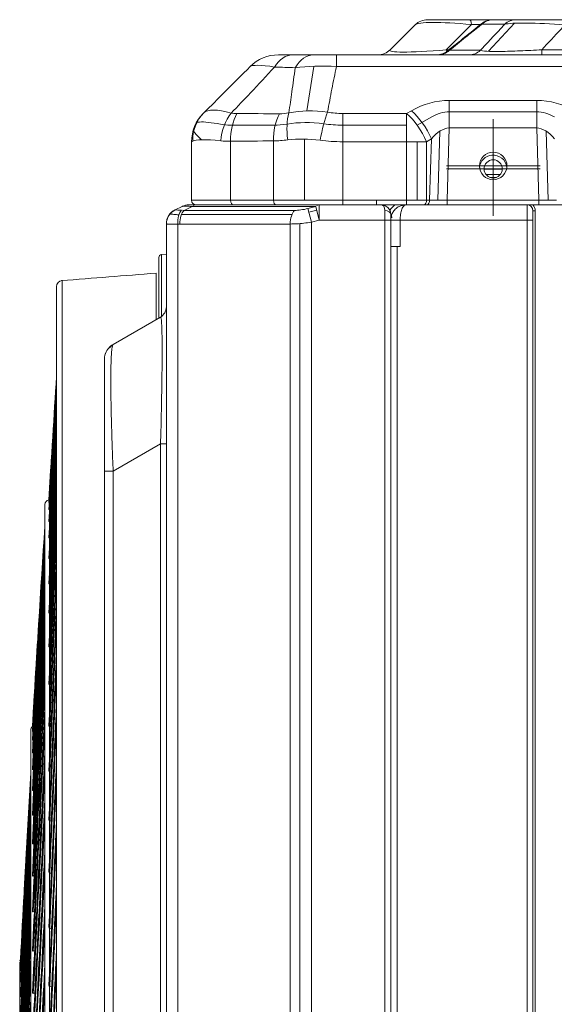
# Model space of a CAD drawing. Extents: x 286.1 to 321.3, y 393.3 to 427.5.
# Drawn here: x 290.4 to 292, y 404.8 to 407.8 of the extents above; entities that cross this region are included whole.
import ezdxf

# ---------------------------------------------------------------- set-up
doc = ezdxf.new("R2010")
doc.units = 0
doc.header["$MEASUREMENT"] = 0
doc.layers.add('1', color=7, linetype='Continuous', lineweight=0)

msp = doc.modelspace()

# ---------------------------------------------------------------- linework, layer by layer
at = {"layer": '1', "color": 18, "lineweight": 0, "true_color": 0x000000}
for p, q in [((291.5879, 407.7359), (291.5126, 407.6607)), ((291.7533, 407.7515), (291.6255, 407.7515)), ((291.6824, 407.66), (291.759, 407.7366)), ((291.8207, 407.7515), (291.7533, 407.7515)), ((291.759, 407.7366), (291.7856, 407.7366)), ((291.79, 407.7377), (291.789, 407.7391)), ((291.8894, 407.7408), (291.81, 407.6559)), ((291.823, 407.7515), (291.8238, 407.7515)), ((291.6824, 407.66), (291.69, 407.66)), ((291.6824, 407.66), (291.683, 407.6564)), ((291.686, 407.6568), (291.6888, 407.6581)), ((291.9716, 407.6607), (294.9888, 407.6607)), ((291.9716, 407.6607), (291.9716, 407.6451)), ((291.3498, 407.6451), (295.6389, 407.6451)), ((291.3498, 407.6098), (291.3498, 407.6451)), ((291.2812, 407.6103), (291.2601, 407.4757)), ((295.6389, 407.6098), (291.3498, 407.6098)), ((291.6915, 407.5071), (291.9561, 407.5071)), ((291.6915, 407.424), (291.6915, 407.5071)), ((291.9561, 407.424), (291.9561, 407.5071)), ((290.9463, 407.4676), (290.9481, 407.4695)), ((291.3685, 407.4676), (291.5622, 407.4676)), ((291.3685, 407.4676), (291.3685, 407.3823)), ((291.5622, 407.4676), (291.577, 407.4761)), ((291.5622, 407.3823), (291.5622, 407.4676)), ((291.9561, 407.4727), (291.6915, 407.4727)), ((291.5942, 407.4321), (291.6381, 407.4574)), ((291.8244, 407.1671), (291.8244, 407.4509)), ((291.8244, 407.1583), (291.8244, 407.442)), ((291.0291, 407.4323), (291.1599, 407.4323)), ((291.5622, 407.4323), (291.3685, 407.4323)), ((291.6564, 407.2055), (291.6627, 407.4145)), ((291.6849, 407.2056), (291.6915, 407.424)), ((291.9561, 407.424), (291.6915, 407.424)), ((291.9561, 407.424), (291.9627, 407.2056)), ((291.9849, 407.4145), (291.9913, 407.2055)), ((290.9143, 407.3842), (290.9109, 407.3823)), ((290.9109, 407.2054), (290.9109, 407.3823)), ((291.0289, 407.3836), (291.0289, 407.2054)), ((291.1589, 407.2054), (291.1589, 407.3849)), ((291.2533, 407.3901), (291.2533, 407.2054)), ((291.3685, 407.3823), (291.3685, 407.2054)), ((291.5622, 407.3823), (291.3685, 407.3823)), ((291.5622, 407.3823), (291.5622, 407.2054)), ((291.6225, 407.3823), (291.5622, 407.3823)), ((291.5945, 407.3823), (291.5945, 407.2054)), ((291.6373, 407.3909), (291.6225, 407.3823)), ((291.6225, 407.2054), (291.6225, 407.3823)), ((291.6373, 407.3909), (291.6317, 407.2054)), ((291.6825, 407.309), (291.9663, 407.309)), ((291.6825, 407.3001), (291.9663, 407.3001)), ((291.7969, 407.2997), (291.8519, 407.2997)), ((291.8027, 407.2832), (291.8461, 407.2832)), ((291.8344, 407.2745), (291.8145, 407.2745)), ((291.0289, 407.2054), (291.1589, 407.2054)), ((291.1589, 407.2054), (291.3685, 407.2054)), ((291.3685, 407.2054), (291.4712, 407.2054)), ((291.3685, 407.2054), (291.3685, 407.1912)), ((291.4712, 407.2054), (291.5622, 407.2054)), ((291.4712, 407.1912), (291.4712, 407.2054)), ((291.5622, 407.2054), (291.6225, 407.2054)), ((291.5622, 407.2054), (291.5622, 407.1913)), ((291.6225, 407.2054), (291.6317, 407.2054)), ((291.6849, 407.2056), (291.9627, 407.2056)), ((291.6849, 407.2056), (291.6849, 407.1913)), ((291.9627, 407.2056), (291.9627, 407.1913)), ((290.8607, 407.1761), (290.8823, 407.1866)), ((290.8629, 407.1761), (290.8614, 407.1765)), ((290.8881, 407.1745), (290.8831, 407.1748)), ((290.892, 407.19), (290.8878, 407.1882)), ((290.9125, 407.1863), (290.8881, 407.1745)), ((290.8881, 407.1745), (291.2227, 407.1745)), ((290.9023, 407.1912), (290.9231, 407.1912)), ((291.2871, 407.1863), (290.9125, 407.1863)), ((290.9231, 407.1912), (290.9158, 407.1895)), ((290.9231, 407.1912), (291.1661, 407.1912)), ((291.1661, 407.1912), (291.0386, 407.1912)), ((291.1671, 407.1912), (291.1661, 407.1912)), ((291.1671, 407.1912), (291.2977, 407.1912)), ((291.2962, 407.1912), (291.1671, 407.1912)), ((291.2629, 407.1801), (291.2871, 407.1863)), ((291.2736, 407.1389), (291.2629, 407.1801)), ((291.2901, 407.1749), (291.2659, 407.1687)), ((291.2977, 407.1451), (291.2871, 407.1863)), ((291.2977, 407.1912), (291.2904, 407.1895)), ((291.2977, 407.1912), (291.4857, 407.1912)), ((291.2977, 407.1912), (291.2977, 407.1451)), ((291.4712, 407.1912), (291.3696, 407.1912)), ((291.5593, 407.1912), (291.4712, 407.1912)), ((291.4963, 407.1451), (291.4963, 407.1739)), ((291.5602, 407.1913), (291.927, 407.1913)), ((291.927, 407.1452), (291.927, 407.1913)), ((294.6742, 407.1913), (291.9444, 407.1913)), ((291.9447, 407.1736), (291.9447, 407.1452)), ((291.9447, 407.1736), (291.9518, 407.1736)), ((291.9518, 407.1736), (291.9518, 399.2558)), ((290.8801, 407.1618), (291.2147, 407.1618)), ((291.2977, 407.1451), (291.2736, 407.1389)), ((291.2736, 407.1389), (291.2736, 398.3893)), ((291.4963, 407.1451), (291.2977, 407.1451)), ((291.4963, 398.4289), (291.4963, 407.1451)), ((291.5141, 407.1451), (291.4963, 407.1451)), ((291.5141, 407.1628), (291.5141, 407.1451)), ((291.5142, 407.1468), (291.5141, 407.1468)), ((291.5141, 407.1452), (291.5424, 407.1452)), ((291.5141, 407.1451), (291.5141, 398.4289)), ((291.5166, 407.1595), (291.517, 407.152)), ((291.517, 407.152), (291.5166, 407.1595)), ((291.5424, 407.1452), (291.5424, 407.0654)), ((291.927, 407.1452), (291.5424, 407.1452)), ((291.927, 399.2273), (291.927, 407.1452)), ((291.9447, 407.1452), (291.927, 407.1452)), ((291.9447, 407.1452), (291.9447, 399.2273)), ((290.8347, 407.1339), (290.8347, 407.1346)), ((290.8347, 398.6698), (290.8347, 407.1339)), ((290.8691, 407.1331), (290.8691, 398.7143)), ((290.875, 407.1333), (290.8711, 407.1332)), ((291.2096, 407.1333), (290.875, 407.1333)), ((291.2096, 398.3837), (291.2096, 407.1333)), ((291.2391, 398.3863), (291.2391, 407.1346)), ((291.5141, 407.0654), (291.5141, 407.0803)), ((291.5141, 398.4289), (291.5141, 407.0654)), ((291.5141, 407.0654), (291.5336, 407.0654)), ((291.5336, 407.0654), (291.5336, 398.4281)), ((291.5336, 407.0654), (291.5424, 407.0654)), ((290.8117, 406.8488), (290.8117, 407.0319)), ((290.8347, 407.042), (290.8198, 407.0407)), ((290.8198, 407.0407), (290.8198, 406.8538)), ((290.5184, 406.962), (290.5184, 402.9731)), ((290.6733, 406.769), (290.8169, 406.8519)), ((290.8169, 406.8519), (290.8229, 406.8559)), ((290.6733, 406.769), (290.6722, 406.7677)), ((290.6467, 406.385), (290.6467, 406.7229)), ((290.8169, 406.4679), (290.6733, 406.385)), ((290.8169, 399.2772), (290.8169, 406.4679)), ((290.8169, 406.4679), (290.8347, 406.4679)), ((290.6467, 399.3601), (290.6467, 406.385)), ((290.6467, 406.385), (290.6733, 406.385)), ((290.6733, 406.385), (290.6733, 399.3601)), ((290.4664, 399.36), (290.4664, 406.2846)), ((290.4787, 406.2986), (290.4787, 406.2986)), ((290.4787, 406.291), (290.4787, 406.2909)), ((290.4787, 406.2695), (290.4786, 406.2694)), ((290.4798, 406.2689), (290.48, 406.2688)), ((290.4801, 406.2688), (290.4801, 406.2619)), ((290.4787, 406.2341), (290.4786, 406.2339)), ((290.4798, 406.2331), (290.48, 406.233)), ((290.4801, 406.233), (290.4801, 406.2135)), ((290.4787, 406.185), (290.4786, 406.1847)), ((290.4798, 406.1836), (290.48, 406.1835)), ((290.4801, 406.1835), (290.4801, 406.1515)), ((290.4787, 406.1223), (290.4786, 406.1219)), ((290.4798, 406.1205), (290.48, 406.1204)), ((290.4801, 406.1204), (290.4801, 406.0762)), ((290.4787, 406.0464), (290.4786, 406.0459)), ((290.4798, 406.0442), (290.48, 406.0441)), ((290.4801, 406.044), (290.4801, 405.987)), ((290.4787, 405.9575), (290.4786, 405.9569)), ((290.4798, 405.9549), (290.48, 405.9548)), ((290.4801, 405.9547), (290.4801, 405.8859)), ((290.4787, 405.856), (290.4786, 405.8553)), ((290.4798, 405.853), (290.48, 405.8528)), ((290.4801, 405.8527), (290.4801, 405.7725)), ((290.4787, 405.7423), (290.4786, 405.7415)), ((290.4798, 405.7388), (290.48, 405.7387)), ((290.4801, 405.7386), (290.4801, 405.6472)), ((290.4294, 405.6225), (290.429, 405.615)), ((290.4239, 400.0428), (290.4239, 405.6018)), ((290.4288, 405.6107), (290.4288, 405.6107)), ((290.4288, 405.5977), (290.4288, 405.5975)), ((290.4787, 405.6169), (290.4786, 405.6159)), ((290.4798, 405.613), (290.48, 405.6128)), ((290.4801, 405.6127), (290.4801, 405.5105)), ((290.4288, 405.572), (290.4287, 405.5717)), ((290.4288, 405.5337), (290.4287, 405.5334)), ((290.4288, 405.4831), (290.4287, 405.4827)), ((290.4787, 405.4802), (290.4786, 405.4791)), ((290.4798, 405.4759), (290.48, 405.4757)), ((290.4801, 405.4756), (290.4801, 405.3629)), ((290.4288, 405.4204), (290.4287, 405.4198)), ((290.4288, 405.3459), (290.4287, 405.3452)), ((290.4788, 405.3328), (290.4786, 405.3316)), ((290.4798, 405.3281), (290.48, 405.3279)), ((290.4801, 405.3278), (290.4801, 405.2052)), ((290.4812, 405.3273), (290.4842, 405.3266)), ((290.4288, 405.2599), (290.4287, 405.259)), ((290.4788, 405.1753), (290.4786, 405.1739)), ((290.4288, 405.1626), (290.4287, 405.1617)), ((290.4314, 405.1607), (290.4333, 405.1613)), ((290.4798, 405.1702), (290.48, 405.17)), ((290.4801, 405.1699), (290.4801, 405.0378)), ((290.4812, 405.1694), (290.4845, 405.1686)), ((290.4288, 405.0547), (290.4287, 405.0537)), ((290.4788, 405.0082), (290.4786, 405.0068)), ((290.4798, 405.0029), (290.48, 405.0026)), ((290.4801, 405.0025), (290.4801, 404.8616)), ((290.4812, 405.002), (290.4848, 405.0011)), ((290.4288, 404.9366), (290.4287, 404.9355)), ((290.3926, 404.9092), (290.3902, 404.9041)), ((290.3902, 400.7433), (290.3902, 404.9013)), ((290.3925, 404.8398), (290.3924, 404.8393)), ((290.4788, 404.8324), (290.4786, 404.8309)), ((290.4798, 404.8267), (290.48, 404.8265)), ((290.4801, 404.8264), (290.4801, 404.6771)), ((290.4812, 404.8258), (290.4851, 404.8248)), ((290.3925, 404.7956), (290.3924, 404.7949)), ((290.4288, 404.8089), (290.4287, 404.8077))]:
    msp.add_line(p, q, dxfattribs=at)
for points in [[(290.8612, 407.1763), (290.853, 407.1714), (290.8457, 407.1646), (290.8401, 407.1563), (290.8364, 407.1471)], [(290.8629, 407.1761), (290.865, 407.1757), (290.8689, 407.1753), (290.8742, 407.175), (290.8806, 407.1748)], [(291.4963, 407.1739), (291.4954, 407.1808), (291.4928, 407.1868), (291.4894, 407.1901), (291.4857, 407.1912)], [(291.4857, 407.1912), (291.4961, 407.1892), (291.5052, 407.1834), (291.5119, 407.1738), (291.5141, 407.1628)], [(291.927, 407.1913), (291.9352, 407.1913), (291.9444, 407.1913)], [(290.5184, 406.962), (290.5122, 406.9604), (290.5067, 406.9564), (290.5032, 406.9506), (290.502, 406.9444)], [(290.4787, 406.2909), (290.4793, 406.2908), (290.4798, 406.2908)], [(290.4787, 406.2693), (290.4793, 406.269), (290.4798, 406.2689)], [(290.4787, 406.2338), (290.4793, 406.2333), (290.4798, 406.2331)], [(290.4787, 406.1845), (290.4793, 406.1838), (290.4798, 406.1836)], [(290.4801, 406.1835), (290.4807, 406.1834), (290.4812, 406.1833)], [(290.4787, 406.1218), (290.4793, 406.1208), (290.4798, 406.1205)], [(290.4801, 406.1204), (290.4807, 406.1202), (290.4812, 406.1202)], [(290.4787, 406.0457), (290.4793, 406.0446), (290.4798, 406.0442)], [(290.4801, 406.044), (290.4807, 406.0439), (290.4812, 406.0438)], [(290.4787, 405.9566), (290.4793, 405.9553), (290.4798, 405.9549)], [(290.4801, 405.9547), (290.4807, 405.9545), (290.4812, 405.9544)], [(290.4787, 405.8549), (290.4793, 405.8535), (290.4798, 405.853)], [(290.4801, 405.8527), (290.4807, 405.8525), (290.4812, 405.8524)], [(290.4787, 405.741), (290.4793, 405.7394), (290.4798, 405.7388)], [(290.4801, 405.7386), (290.4807, 405.7383), (290.4812, 405.7382)], [(290.4288, 405.5975), (290.429, 405.5976), (290.4297, 405.5979), (290.43, 405.5981)], [(290.4787, 405.6154), (290.4793, 405.6136), (290.4798, 405.613)], [(290.4801, 405.6127), (290.4807, 405.6124), (290.4812, 405.6123)], [(290.4288, 405.5717), (290.429, 405.5716), (290.4297, 405.5719), (290.43, 405.572)], [(290.4288, 405.5333), (290.429, 405.5331), (290.4297, 405.5333), (290.43, 405.5334)], [(290.43, 405.5334), (290.4305, 405.5337), (290.4312, 405.534), (290.4314, 405.5341)], [(290.4288, 405.4825), (290.429, 405.4822), (290.4297, 405.4823), (290.43, 405.4824)], [(290.43, 405.4824), (290.4305, 405.4827), (290.4312, 405.483), (290.4314, 405.4831)], [(290.4787, 405.4785), (290.4793, 405.4766), (290.4798, 405.4759)], [(290.4801, 405.4756), (290.4807, 405.4753), (290.4812, 405.4751)], [(290.4288, 405.4196), (290.429, 405.4192), (290.4297, 405.4192), (290.43, 405.4193)], [(290.43, 405.4193), (290.4305, 405.4195), (290.4312, 405.4198), (290.4314, 405.4199)], [(290.4288, 405.3449), (290.429, 405.3444), (290.4297, 405.3443), (290.43, 405.3443)], [(290.43, 405.3443), (290.4305, 405.3445), (290.4312, 405.3448), (290.4314, 405.3449)], [(290.4787, 405.3309), (290.4793, 405.3288), (290.4798, 405.3281)], [(290.4801, 405.3278), (290.4807, 405.3274), (290.4812, 405.3273)], [(290.4288, 405.2586), (290.429, 405.258), (290.4297, 405.2578), (290.43, 405.2578)], [(290.43, 405.2578), (290.4305, 405.258), (290.4312, 405.2582), (290.4314, 405.2583)], [(290.4787, 405.1732), (290.4793, 405.171), (290.4798, 405.1702)], [(290.4288, 405.1612), (290.429, 405.1606), (290.4297, 405.1603), (290.43, 405.1602)], [(290.43, 405.1602), (290.4305, 405.1603), (290.4312, 405.1606), (290.4314, 405.1607)], [(290.4801, 405.1699), (290.4807, 405.1695), (290.4812, 405.1694)], [(290.4288, 405.0532), (290.429, 405.0524), (290.4297, 405.052), (290.43, 405.052)], [(290.43, 405.052), (290.4305, 405.052), (290.4312, 405.0522), (290.4314, 405.0523)], [(290.4314, 405.0523), (290.4353, 405.0531), (290.4376, 405.053)], [(290.4787, 405.0061), (290.4793, 405.0037), (290.4798, 405.0029)], [(290.4801, 405.0025), (290.4807, 405.0021), (290.4812, 405.002)], [(290.4288, 404.935), (290.429, 404.9341), (290.4297, 404.9336), (290.43, 404.9335)], [(290.4314, 404.9338), (290.4353, 404.9346), (290.4376, 404.9344)], [(290.43, 404.9335), (290.4305, 404.9336), (290.4312, 404.9337), (290.4314, 404.9338)], [(290.3925, 404.8729), (290.3926, 404.873), (290.393, 404.8733), (290.3938, 404.874)], [(290.3925, 404.8392), (290.3926, 404.8392), (290.393, 404.8395), (290.3938, 404.8401)], [(290.4787, 404.8301), (290.4793, 404.8276), (290.4798, 404.8267)], [(290.4801, 404.8264), (290.4807, 404.826), (290.4812, 404.8258)], [(290.3925, 404.7948), (290.3926, 404.7947), (290.393, 404.7949), (290.3938, 404.7954)], [(290.3938, 404.7954), (290.3945, 404.7961), (290.3953, 404.7967)], [(290.4288, 404.8071), (290.429, 404.8062), (290.4297, 404.8056), (290.43, 404.8055)], [(290.43, 404.8055), (290.4305, 404.8054), (290.4312, 404.8056), (290.4314, 404.8057)], [(290.4314, 404.8057), (290.4353, 404.8063), (290.4376, 404.8061)]]:
    msp.add_lwpolyline(points, dxfattribs=at)
for centre, radius in [((291.8244, 407.309), 0.0417), ((291.8244, 407.3001), 0.0275)]:
    msp.add_circle(centre, radius, dxfattribs=at)
for points in [[(291.6255, 407.7515), (291.6114, 407.7515), (291.5978, 407.7459), (291.5879, 407.7359)], [(291.759, 407.7366), (291.6637, 407.7456), (291.5972, 407.7453), (291.5879, 407.7359)], [(291.7896, 407.7398), (291.7551, 407.7122), (291.7206, 407.6846), (291.6861, 407.6569)], [(291.759, 407.7366), (291.7575, 407.7462), (291.7554, 407.7515), (291.7533, 407.7515)], [(291.8229, 407.7515), (291.8108, 407.7515), (291.799, 407.7474), (291.7895, 407.7397)], [(291.8252, 407.7515), (291.8121, 407.7515), (291.7996, 407.7466), (291.79, 407.7377)], [(291.8946, 407.7515), (291.8816, 407.7515), (291.869, 407.7466), (291.8594, 407.7377)], [(291.5126, 407.6607), (291.5026, 407.6507), (291.4891, 407.6451), (291.475, 407.6451)], [(291.5126, 407.6607), (291.5032, 407.6513), (291.5692, 407.651), (291.6824, 407.66)], [(291.6527, 407.6451), (291.6649, 407.6451), (291.6767, 407.6493), (291.6862, 407.6569)], [(291.6565, 407.6451), (291.6695, 407.6451), (291.6821, 407.65), (291.6917, 407.6589)], [(291.7506, 407.6451), (291.7636, 407.6451), (291.7762, 407.65), (291.7858, 407.6589)], [(291.0884, 407.6098), (291.1111, 407.6324), (291.1417, 407.6451), (291.1737, 407.6451)], [(291.2163, 407.6451), (291.196, 407.6451), (291.1766, 407.6318), (291.1625, 407.6083)], [(291.1737, 407.6451), (291.1737, 407.6451), (291.1898, 407.6451), (291.2163, 407.6451)], [(291.2163, 407.6451), (291.2374, 407.6451), (291.2585, 407.6451), (291.2797, 407.6451)], [(291.2797, 407.6451), (291.2588, 407.6451), (291.2389, 407.631), (291.2247, 407.6062)], [(291.2797, 407.6451), (291.2997, 407.6451), (291.3243, 407.6451), (291.3498, 407.6451)], [(291.1625, 407.6083), (291.1206, 407.6147), (291.0938, 407.6151), (291.0884, 407.6098)], [(291.2247, 407.6062), (291.2039, 407.6069), (291.1832, 407.6076), (291.1625, 407.6083)], [(291.3498, 407.6098), (291.3052, 407.6119), (291.2619, 407.6105), (291.2247, 407.6062)], [(291.6915, 407.5071), (291.6517, 407.5071), (291.6121, 407.4964), (291.577, 407.4761)], [(292.0707, 407.4761), (292.0355, 407.4964), (291.996, 407.5071), (291.9561, 407.5071)], [(290.9463, 407.4676), (290.9237, 407.445), (290.9109, 407.4143), (290.9109, 407.3823)], [(290.9481, 407.4695), (290.9257, 407.4471), (290.9135, 407.4163), (290.9143, 407.3842)], [(290.9481, 407.4695), (290.9597, 407.481), (290.9889, 407.4807), (291.031, 407.469)], [(291.031, 407.469), (291.0136, 407.4467), (291.0021, 407.4165), (290.999, 407.385)], [(291.0478, 407.4674), (291.0355, 407.4449), (291.0287, 407.4149), (291.0289, 407.3836)], [(291.031, 407.469), (291.0363, 407.468), (291.0419, 407.4674), (291.0478, 407.4674)], [(291.0478, 407.4674), (291.0908, 407.4673), (291.1339, 407.4671), (291.1769, 407.4669)], [(291.1769, 407.4669), (291.1651, 407.4446), (291.1587, 407.4153), (291.1589, 407.3849)], [(291.1769, 407.4669), (291.1861, 407.4669), (291.1958, 407.4677), (291.2056, 407.4694)], [(291.2056, 407.4694), (291.1992, 407.4473), (291.1979, 407.418), (291.2022, 407.3877)], [(291.2056, 407.4694), (291.2424, 407.477), (291.2821, 407.4779), (291.3227, 407.4719)], [(291.3227, 407.4719), (291.3142, 407.4496), (291.306, 407.4188), (291.3001, 407.3867)], [(291.3227, 407.4719), (291.3378, 407.4691), (291.3531, 407.4676), (291.3685, 407.4676)], [(291.6225, 407.3823), (291.6081, 407.4157), (291.5858, 407.4472), (291.5622, 407.4676)], [(291.6373, 407.3909), (291.6228, 407.4242), (291.6006, 407.4557), (291.577, 407.4761)], [(291.6915, 407.4727), (291.6729, 407.4724), (291.6544, 407.4672), (291.6381, 407.4574)], [(292.0096, 407.4574), (291.9932, 407.4672), (291.9748, 407.4724), (291.9561, 407.4727)], [(291.3114, 407.4367), (291.2727, 407.4419), (291.235, 407.4415), (291.2002, 407.4357)], [(291.3114, 407.4368), (291.3303, 407.4338), (291.3494, 407.4323), (291.3685, 407.4323)], [(290.9984, 407.4352), (291.008, 407.4333), (291.0183, 407.4323), (291.0291, 407.4323)], [(291.1599, 407.4323), (291.1728, 407.4324), (291.1863, 407.4336), (291.2001, 407.4358)], [(291.6915, 407.424), (291.6728, 407.4233), (291.6541, 407.4119), (291.6373, 407.3909)], [(292.0104, 407.3909), (291.9936, 407.4119), (291.9748, 407.4233), (291.9561, 407.424)], [(290.999, 407.385), (290.9537, 407.3897), (290.9238, 407.3896), (290.9143, 407.3842)], [(291.0289, 407.3836), (291.0184, 407.3835), (291.0084, 407.384), (290.999, 407.385)], [(291.1589, 407.3849), (291.1156, 407.3844), (291.0723, 407.384), (291.0289, 407.3836)], [(291.2022, 407.3877), (291.1873, 407.3859), (291.1727, 407.3849), (291.1589, 407.3849)], [(291.3001, 407.3867), (291.2661, 407.391), (291.2331, 407.3913), (291.2022, 407.3877)], [(291.3001, 407.3867), (291.3226, 407.3838), (291.3455, 407.3823), (291.3685, 407.3823)], [(290.9109, 407.2054), (290.9109, 407.1975), (290.9173, 407.1912), (290.9251, 407.1912)], [(290.9109, 407.2054), (290.9109, 407.2054), (290.9558, 407.2054), (291.0289, 407.2054)], [(291.0289, 407.2054), (291.0289, 407.1975), (291.0326, 407.1912), (291.0371, 407.1912)], [(291.1589, 407.2054), (291.1589, 407.1975), (291.1626, 407.1912), (291.1671, 407.1912)], [(291.6163, 407.1913), (291.6198, 407.1922), (291.6225, 407.1982), (291.6225, 407.2054)], [(291.6255, 407.1913), (291.629, 407.1922), (291.6317, 407.1982), (291.6317, 407.2054)], [(291.6849, 407.2056), (291.6662, 407.2055), (291.6479, 407.2055), (291.6317, 407.2054)], [(292.016, 407.2054), (291.9998, 407.2055), (291.9814, 407.2055), (291.9627, 407.2056)], [(290.8607, 407.1761), (290.8448, 407.1684), (290.8347, 407.1523), (290.8347, 407.1346)], [(290.8629, 407.1761), (290.8458, 407.169), (290.8347, 407.1523), (290.8347, 407.1339)], [(290.8806, 407.1748), (290.8726, 407.1673), (290.8681, 407.151), (290.8691, 407.1331)], [(290.8881, 407.1745), (290.8801, 407.1667), (290.875, 407.1507), (290.875, 407.1333)], [(290.9023, 407.1912), (290.8954, 407.1912), (290.8885, 407.1896), (290.8823, 407.1866)], [(291.2227, 407.1745), (291.2147, 407.1667), (291.2096, 407.1507), (291.2096, 407.1333)], [(291.2227, 407.1745), (291.2349, 407.1745), (291.2488, 407.1764), (291.2629, 407.1801)], [(291.5141, 407.1628), (291.5141, 407.1689), (291.5061, 407.1739), (291.4963, 407.1739)], [(291.5112, 407.1738), (291.5151, 407.1806), (291.5205, 407.1865), (291.5269, 407.1912)], [(291.9447, 407.1736), (291.9447, 407.1834), (291.9368, 407.1913), (291.927, 407.1913)], [(291.9518, 407.1736), (291.9518, 407.1802), (291.9491, 407.1866), (291.9444, 407.1913)], [(290.8198, 407.0407), (290.8152, 407.0403), (290.8117, 407.0365), (290.8117, 407.0319)], [(290.8035, 406.9847), (290.7079, 406.9771), (290.6123, 406.9695), (290.5166, 406.9619)], [(290.8035, 406.8446), (290.8035, 406.9363), (290.8035, 406.9848), (290.8035, 406.9847)], [(290.8287, 406.8629), (290.8326, 406.8687), (290.8347, 406.8756), (290.8347, 406.8826)], [(290.8299, 406.8649), (290.8259, 406.8601), (290.822, 406.8554), (290.818, 406.8507)], [(290.6717, 406.7663), (290.6603, 406.7603), (290.6525, 406.7504), (290.6485, 406.7364)], [(290.6589, 406.7568), (290.6629, 406.7617), (290.6678, 406.7658), (290.6733, 406.769)], [(290.6467, 406.7229), (290.6467, 406.7287), (290.6477, 406.7345), (290.6495, 406.74)], [(290.502, 406.6714), (290.4941, 406.5558), (290.4863, 406.4284), (290.4787, 406.2909)], [(290.502, 406.6703), (290.4941, 406.5471), (290.4863, 406.4128), (290.4787, 406.2693)], [(290.502, 406.6691), (290.4942, 406.5463), (290.4864, 406.4125), (290.4788, 406.2697)], [(290.502, 406.6537), (290.4941, 406.5233), (290.4863, 406.3827), (290.4787, 406.2338)], [(290.5021, 406.6532), (290.4942, 406.5232), (290.4864, 406.3829), (290.4788, 406.2343)], [(290.502, 406.6347), (290.4945, 406.5094), (290.4871, 406.375), (290.4798, 406.2331)], [(290.502, 406.6217), (290.4941, 406.4847), (290.4863, 406.3383), (290.4787, 406.1845)], [(290.502, 406.6207), (290.4942, 406.4842), (290.4864, 406.3384), (290.4788, 406.1853)], [(290.5005, 406.6285), (290.4935, 406.5167), (290.4866, 406.3964), (290.4798, 406.2689)], [(290.502, 406.5744), (290.4941, 406.4314), (290.4863, 406.2797), (290.4787, 406.1218)], [(290.502, 406.5735), (290.4942, 406.431), (290.4864, 406.28), (290.4788, 406.1226)], [(290.502, 406.6015), (290.4945, 406.47), (290.4871, 406.3301), (290.4798, 406.1836)], [(290.502, 406.5769), (290.495, 406.4525), (290.488, 406.3208), (290.4812, 406.1833)], [(290.502, 406.553), (290.4945, 406.4159), (290.4871, 406.2711), (290.4798, 406.1205)], [(290.502, 406.5273), (290.495, 406.3977), (290.488, 406.2614), (290.4812, 406.1202)], [(290.5019, 406.5106), (290.4941, 406.3624), (290.4863, 406.2067), (290.4787, 406.0457)], [(290.502, 406.5116), (290.4942, 406.3635), (290.4864, 406.2078), (290.4788, 406.0467)], [(290.502, 406.4896), (290.4945, 406.3472), (290.4871, 406.1982), (290.4798, 406.0442)], [(290.502, 406.4628), (290.495, 406.3284), (290.488, 406.1882), (290.4812, 406.0438)], [(290.4873, 406.4399), (290.4844, 406.3943), (290.4815, 406.3472), (290.4787, 406.2986)], [(290.502, 406.4348), (290.4941, 406.2813), (290.4863, 406.1212), (290.4787, 405.9566)], [(290.502, 406.4341), (290.4942, 406.2812), (290.4864, 406.1217), (290.4788, 405.9578)], [(290.502, 406.4113), (290.4945, 406.2644), (290.4871, 406.1116), (290.4798, 405.9549)], [(290.502, 406.3836), (290.495, 406.2451), (290.488, 406.1015), (290.4812, 405.9544)], [(290.502, 406.3429), (290.4941, 406.1852), (290.4863, 406.0218), (290.4787, 405.8549)], [(290.502, 406.3424), (290.4942, 406.1853), (290.4864, 406.0225), (290.4788, 405.8563)], [(290.502, 406.3186), (290.4945, 406.1678), (290.4871, 406.0119), (290.4798, 405.853)], [(290.4788, 406.2986), (290.4717, 406.2977), (290.4664, 406.2917), (290.4664, 406.2846)], [(290.4806, 406.3045), (290.4803, 406.2999), (290.4801, 406.2954), (290.4798, 406.2908)], [(290.502, 406.2902), (290.495, 406.148), (290.488, 406.0015), (290.4812, 405.8524)], [(290.4664, 406.2178), (290.4539, 406.0305), (290.4412, 405.8217), (290.4288, 405.5975)], [(290.4664, 406.217), (290.4539, 406.0194), (290.4412, 405.8022), (290.4288, 405.5717)], [(290.4664, 406.2163), (290.4539, 406.019), (290.4412, 405.8022), (290.4288, 405.5721)], [(290.502, 406.237), (290.4941, 406.0756), (290.4863, 405.9095), (290.4787, 405.741)], [(290.502, 406.2366), (290.4942, 406.0758), (290.4864, 405.9103), (290.4788, 405.7426)], [(290.4662, 406.2135), (290.4537, 406.0275), (290.4412, 405.8202), (290.4288, 405.5978)], [(290.4664, 406.2008), (290.4539, 405.9938), (290.4412, 405.7691), (290.4288, 405.5333)], [(290.4664, 406.2002), (290.4539, 405.9935), (290.4412, 405.7692), (290.4288, 405.5339)], [(290.502, 406.2119), (290.4945, 406.0576), (290.4871, 405.8993), (290.4798, 405.7388)], [(290.4664, 406.1692), (290.4539, 405.9536), (290.4412, 405.7225), (290.4288, 405.4825)], [(290.4664, 406.1686), (290.4539, 405.9535), (290.4412, 405.7228), (290.4288, 405.4833)], [(290.4664, 406.1812), (290.4543, 405.9795), (290.442, 405.7616), (290.43, 405.5334)], [(290.502, 406.1827), (290.495, 406.0375), (290.488, 405.8888), (290.4812, 405.7382)], [(290.4664, 406.1484), (290.4543, 405.9387), (290.442, 405.7147), (290.43, 405.4824)], [(290.4629, 406.1417), (290.4519, 405.9647), (290.4408, 405.7733), (290.43, 405.572)], [(290.4664, 406.1222), (290.4539, 405.8992), (290.4412, 405.6627), (290.4288, 405.4196)], [(290.4664, 406.1219), (290.4539, 405.8993), (290.4412, 405.6632), (290.4288, 405.4206)], [(290.4664, 406.1006), (290.4543, 405.8837), (290.442, 405.6545), (290.43, 405.4193)], [(290.4664, 406.1241), (290.4547, 405.9216), (290.443, 405.7061), (290.4314, 405.4831)], [(290.5021, 406.1188), (290.4942, 405.9539), (290.4863, 405.7853), (290.4787, 405.6154)], [(290.5021, 406.1188), (290.4942, 405.9545), (290.4864, 405.7864), (290.4788, 405.6171)], [(290.4664, 406.0753), (290.4547, 405.8661), (290.443, 405.6458), (290.4314, 405.4199)], [(290.502, 406.0915), (290.4945, 405.9345), (290.4871, 405.7743), (290.4798, 405.613)], [(290.4664, 406.0603), (290.4539, 405.8307), (290.4412, 405.5899), (290.4288, 405.3449)], [(290.4664, 406.06), (290.4539, 405.8309), (290.4412, 405.5906), (290.4288, 405.346)], [(290.4664, 406.0377), (290.4543, 405.8147), (290.442, 405.5815), (290.43, 405.3443)], [(290.502, 406.0617), (290.495, 405.914), (290.488, 405.7637), (290.4812, 405.6123)], [(290.4664, 406.0117), (290.4547, 405.7967), (290.443, 405.5726), (290.4314, 405.3449)], [(290.4664, 405.9835), (290.4539, 405.7485), (290.4412, 405.5045), (290.4288, 405.2586)], [(290.4664, 405.9834), (290.4539, 405.7489), (290.4412, 405.5053), (290.4288, 405.2599)], [(290.5021, 405.9861), (290.4942, 405.8188), (290.4863, 405.6488), (290.4787, 405.4785)], [(290.5021, 405.9862), (290.4942, 405.8194), (290.4864, 405.65), (290.4788, 405.4803)], [(290.4664, 405.9602), (290.4543, 405.7321), (290.442, 405.4958), (290.43, 405.2578)], [(290.502, 405.9579), (290.4945, 405.7988), (290.4871, 405.6374), (290.4798, 405.4759)], [(290.4484, 405.9361), (290.4418, 405.8328), (290.4353, 405.7241), (290.4288, 405.6107)], [(290.4664, 405.9335), (290.4547, 405.7138), (290.443, 405.4868), (290.4314, 405.2583)], [(290.502, 405.9277), (290.495, 405.7781), (290.488, 405.6267), (290.4812, 405.4751)], [(290.447, 405.9134), (290.4409, 405.817), (290.4348, 405.7159), (290.4288, 405.6108)], [(290.4664, 405.8924), (290.4539, 405.6535), (290.4412, 405.4079), (290.4288, 405.1626)], [(290.4664, 405.8923), (290.4539, 405.653), (290.4412, 405.4069), (290.4288, 405.1612)], [(290.4664, 405.8683), (290.4543, 405.6362), (290.442, 405.398), (290.43, 405.1602)], [(290.4664, 405.8411), (290.4547, 405.6177), (290.443, 405.3889), (290.4314, 405.1607)], [(290.502, 405.8385), (290.4941, 405.6701), (290.4863, 405.5001), (290.4787, 405.3309)], [(290.502, 405.8385), (290.4942, 405.6708), (290.4864, 405.5014), (290.4788, 405.3328)], [(290.502, 405.8117), (290.4945, 405.6511), (290.4871, 405.4892), (290.4798, 405.3281)], [(290.4664, 405.7874), (290.4539, 405.5452), (290.4412, 405.2986), (290.4288, 405.0547)], [(290.4664, 405.7871), (290.4539, 405.5445), (290.4412, 405.2975), (290.4288, 405.0532)], [(290.502, 405.7812), (290.495, 405.6303), (290.488, 405.4785), (290.4812, 405.3273)], [(290.4664, 405.7626), (290.4543, 405.5274), (290.442, 405.2884), (290.43, 405.052)], [(290.439, 405.7581), (290.436, 405.7057), (290.433, 405.6523), (290.43, 405.5981)], [(290.4664, 405.735), (290.4547, 405.5088), (290.443, 405.2793), (290.4314, 405.0523)], [(290.502, 405.6806), (290.4941, 405.5113), (290.4863, 405.3413), (290.4787, 405.1732)], [(290.502, 405.6807), (290.4942, 405.512), (290.4864, 405.3428), (290.4788, 405.1753)], [(290.4288, 404.9366), (290.4412, 405.178), (290.4539, 405.4245), (290.4664, 405.6688)], [(290.4288, 404.935), (290.4412, 405.1768), (290.4539, 405.4237), (290.4664, 405.6684)], [(290.502, 405.6534), (290.4945, 405.492), (290.4871, 405.3303), (290.4798, 405.1702)], [(290.43, 404.9335), (290.442, 405.1675), (290.4543, 405.4063), (290.4664, 405.6435)], [(290.502, 405.6227), (290.495, 405.4712), (290.488, 405.3195), (290.4812, 405.1694)], [(290.4289, 405.6127), (290.4257, 405.61), (290.4239, 405.606), (290.4239, 405.6018)], [(290.4314, 404.9338), (290.443, 405.1585), (290.4547, 405.3877), (290.4664, 405.6155)], [(290.434, 405.5837), (290.4332, 405.5672), (290.4323, 405.5507), (290.4314, 405.5341)], [(290.4288, 404.8071), (290.4412, 405.0451), (290.4538, 405.2905), (290.4664, 405.5361)], [(290.4288, 404.8089), (290.4412, 405.0463), (290.4538, 405.2911), (290.4664, 405.5361)], [(290.43, 404.8055), (290.442, 405.036), (290.4543, 405.2735), (290.4664, 405.5114)], [(290.502, 405.5106), (290.4941, 405.3411), (290.4863, 405.1722), (290.4787, 405.0061)], [(290.502, 405.5106), (290.4941, 405.3419), (290.4864, 405.1737), (290.4788, 405.0082)], [(290.4239, 405.4726), (290.4136, 405.2897), (290.403, 405.096), (290.3925, 404.8957)], [(290.4239, 405.4723), (290.4136, 405.2896), (290.403, 405.0961), (290.3925, 404.896)], [(290.4314, 404.8057), (290.443, 405.027), (290.4547, 405.2548), (290.4664, 405.4834)], [(290.502, 405.4838), (290.4945, 405.3222), (290.4871, 405.1612), (290.4798, 405.0029)], [(290.4239, 405.4644), (290.4136, 405.275), (290.403, 405.0764), (290.3925, 404.8729)], [(290.4239, 405.4643), (290.4136, 405.2751), (290.403, 405.0767), (290.3925, 404.8734)], [(290.4239, 405.4423), (290.4136, 405.2475), (290.403, 405.0453), (290.3925, 404.8398)], [(290.4239, 405.4422), (290.4136, 405.2472), (290.403, 405.0448), (290.3925, 404.8392)], [(290.502, 405.453), (290.495, 405.3015), (290.488, 405.1506), (290.4812, 405.002)], [(290.4239, 405.4184), (290.414, 405.231), (290.4039, 405.037), (290.3938, 404.8401)], [(290.4225, 405.4167), (290.4131, 405.242), (290.4034, 405.0601), (290.3938, 404.874)], [(290.4239, 405.4062), (290.4136, 405.2069), (290.403, 405.002), (290.3925, 404.7956)], [(290.4239, 405.406), (290.4136, 405.2065), (290.403, 405.0014), (290.3925, 404.7948)], [(290.4239, 405.3814), (290.414, 405.1898), (290.4039, 404.9933), (290.3938, 404.7954)], [(290.4288, 404.6721), (290.4412, 404.9052), (290.4539, 405.148), (290.4664, 405.3933)], [(290.4288, 404.6702), (290.4412, 404.9037), (290.4539, 405.1469), (290.4664, 405.3926)], [(290.3925, 404.7407), (290.403, 404.947), (290.4136, 405.1537), (290.4239, 405.3564)], [(290.3925, 404.7398), (290.403, 404.9463), (290.4136, 405.1531), (290.4239, 405.356)], [(290.43, 404.6683), (290.442, 404.8943), (290.4543, 405.1294), (290.4664, 405.3671)], [(290.3938, 404.7402), (290.4039, 404.9379), (290.414, 405.136), (290.4239, 405.3307)], [(290.4314, 404.6685), (290.443, 404.8855), (290.4547, 405.1109), (290.4664, 405.339)], [(290.4787, 404.8301), (290.4863, 404.994), (290.4941, 405.1617), (290.502, 405.331)], [(290.4788, 404.8324), (290.4864, 404.9957), (290.4942, 405.1628), (290.502, 405.3314)], [(290.4151, 405.3149), (290.4076, 405.1842), (290.4, 405.0479), (290.3925, 404.9073)], [(290.4144, 405.3035), (290.4072, 405.1763), (290.3998, 405.0439), (290.3925, 404.9075)], [(290.3925, 404.6757), (290.403, 404.8807), (290.4136, 405.088), (290.4239, 405.293)], [(290.3925, 404.6746), (290.403, 404.8798), (290.4136, 405.0872), (290.4239, 405.2924)], [(290.3953, 404.7414), (290.4049, 404.9291), (290.4144, 405.1173), (290.4239, 405.3025)], [(290.4798, 404.8267), (290.4871, 404.9828), (290.4945, 405.1423), (290.502, 405.3034)], [(290.3938, 404.6748), (290.4039, 404.8713), (290.414, 405.0699), (290.4239, 405.2666)], [(290.4812, 404.8258), (290.488, 404.9722), (290.495, 405.1217), (290.502, 405.2727)], [(290.3953, 404.6758), (290.4049, 404.8625), (290.4144, 405.051), (290.4239, 405.2381)], [(290.4288, 404.5248), (290.4412, 404.7524), (290.4538, 404.9918), (290.4664, 405.2361)], [(290.4288, 404.5268), (290.4412, 404.7537), (290.4538, 404.9925), (290.4663, 405.2361)], [(290.3925, 404.6007), (290.403, 404.8035), (290.4136, 405.0102), (290.4239, 405.2165)], [(290.3925, 404.5995), (290.403, 404.8024), (290.4136, 405.0093), (290.4239, 405.2157)], [(290.43, 404.5228), (290.442, 404.7432), (290.4543, 404.9748), (290.4664, 405.2112)], [(290.3938, 404.5994), (290.4039, 404.7938), (290.414, 404.9917), (290.4239, 405.1895)], [(290.4149, 405.1806), (290.4084, 405.0537), (290.4018, 404.9254), (290.3953, 404.7967)], [(290.4314, 404.5229), (290.443, 404.7345), (290.4547, 404.9565), (290.4664, 405.1832)], [(290.3953, 404.6004), (290.4049, 404.785), (290.4144, 404.9729), (290.4239, 405.1608)], [(290.3925, 404.5163), (290.403, 404.7157), (290.4136, 404.9207), (290.4239, 405.1271)], [(290.3925, 404.5149), (290.403, 404.7145), (290.4136, 404.9197), (290.4239, 405.1262)], [(290.4787, 404.6461), (290.4863, 404.8069), (290.4941, 404.9725), (290.502, 405.1407)], [(290.4788, 404.6485), (290.4864, 404.8086), (290.4942, 404.9736), (290.502, 405.1412)], [(290.4798, 404.6426), (290.4871, 404.7956), (290.4945, 404.9531), (290.502, 405.1131)], [(290.3938, 404.5146), (290.4039, 404.7057), (290.414, 404.902), (290.4239, 405.0998)], [(290.3953, 404.5155), (290.4049, 404.697), (290.4144, 404.8832), (290.4239, 405.071)], [(290.4288, 404.3717), (290.4412, 404.5931), (290.4539, 404.8287), (290.4665, 405.0714)], [(290.4288, 404.3738), (290.4412, 404.5946), (290.4539, 404.8294), (290.4665, 405.0714)], [(290.4812, 404.6416), (290.488, 404.7852), (290.495, 404.9327), (290.502, 405.0825)], [(290.3925, 404.4228), (290.403, 404.6177), (290.4136, 404.82), (290.4239, 405.0255)], [(290.3925, 404.4213), (290.403, 404.6164), (290.4136, 404.8188), (290.4239, 405.0245)], [(290.43, 404.3695), (290.442, 404.5833), (290.4543, 404.8104), (290.4664, 405.0444)], [(290.3938, 404.4208), (290.4039, 404.6076), (290.414, 404.8012), (290.4239, 404.9979)], [(290.4314, 404.3695), (290.443, 404.5748), (290.4547, 404.7924), (290.4664, 405.0167)], [(290.3953, 404.4216), (290.4049, 404.599), (290.4144, 404.7826), (290.4239, 404.9692)], [(290.4787, 404.4547), (290.4863, 404.6117), (290.4941, 404.7746), (290.502, 404.941)], [(290.4788, 404.4572), (290.4864, 404.6136), (290.4942, 404.7759), (290.502, 404.9417)], [(290.3936, 404.9279), (290.3932, 404.9213), (290.3928, 404.9146), (290.3925, 404.9079)], [(290.3925, 404.3208), (290.4031, 404.5108), (290.4136, 404.71), (290.424, 404.9141)], [(290.3925, 404.3192), (290.403, 404.5088), (290.4136, 404.7074), (290.4239, 404.911)], [(290.4798, 404.451), (290.4871, 404.6005), (290.4945, 404.7553), (290.502, 404.9135)], [(290.3938, 404.3184), (290.4039, 404.4999), (290.414, 404.6898), (290.4239, 404.8844)], [(290.4288, 404.2115), (290.4412, 404.4249), (290.4539, 404.6545), (290.4665, 404.8936)], [(290.4288, 404.2137), (290.4412, 404.4264), (290.4539, 404.6552), (290.4664, 404.8935)], [(290.4812, 404.45), (290.488, 404.5902), (290.495, 404.7352), (290.502, 404.8832)], [(290.3953, 404.3191), (290.4049, 404.4916), (290.4144, 404.6715), (290.4239, 404.856)], [(290.43, 404.2091), (290.442, 404.4154), (290.4543, 404.6369), (290.4664, 404.8675)], [(290.4314, 404.2091), (290.443, 404.4072), (290.4547, 404.6193), (290.4664, 404.8401)], [(290.3925, 404.2108), (290.4031, 404.394), (290.4136, 404.588), (290.4239, 404.7887)], [(290.3925, 404.2091), (290.403, 404.3919), (290.4135, 404.5854), (290.4238, 404.7856)]]:
    msp.add_open_spline(points, degree=3, dxfattribs=at)
for points, knots in [([(291.6917, 407.6589), (291.7081, 407.6721), (291.7245, 407.6852), (291.7408, 407.6983), (291.753, 407.7081), (291.7652, 407.7178), (291.7774, 407.7276), (291.7816, 407.731), (291.7858, 407.7343), (291.79, 407.7377)], [0, 0, 0, 0, 1, 1, 1, 2, 2, 2, 3, 3, 3, 3]), ([(291.8594, 407.7377), (291.8471, 407.7246), (291.8349, 407.7114), (291.8226, 407.6983), (291.8113, 407.6862), (291.8, 407.6741), (291.7887, 407.662), (291.7877, 407.661), (291.7868, 407.66), (291.7858, 407.6589)], [0, 0, 0, 0, 1, 1, 1, 2, 2, 2, 3, 3, 3, 3]), ([(291.8594, 407.7377), (291.853, 407.7377), (291.8465, 407.7377), (291.8401, 407.7377), (291.8273, 407.7377), (291.8144, 407.7377), (291.8016, 407.7377), (291.7977, 407.7377), (291.7938, 407.7377), (291.79, 407.7377)], [0, 0, 0, 0, 1, 1, 1, 2, 2, 2, 3, 3, 3, 3]), ([(291.8252, 407.7515), (291.8316, 407.7515), (291.838, 407.7515), (291.8444, 407.7515), (291.8612, 407.7515), (291.8779, 407.7515), (291.8946, 407.7515)], [0, 0, 0, 0, 1, 1, 1, 2, 2, 2, 2]), ([(292.0419, 407.7359), (291.9996, 407.7389), (291.9582, 407.7409), (291.9252, 407.7412), (291.8923, 407.7416), (291.8697, 407.7402), (291.8594, 407.7377)], [0, 0, 0, 0, 1, 1, 1, 2, 2, 2, 2]), ([(291.8946, 407.7515), (291.9009, 407.7515), (291.9177, 407.7515), (291.945, 407.7515), (291.9722, 407.7515), (292.0072, 407.7515), (292.0419, 407.7515)], [0, 0, 0, 0, 1, 1, 1, 2, 2, 2, 2]), ([(291.9716, 407.6607), (291.9911, 407.6815), (292.0106, 407.7024), (292.0301, 407.7233), (292.034, 407.7275), (292.038, 407.7317), (292.0419, 407.7359)], [0, 0, 0, 0, 1, 1, 1, 2, 2, 2, 2]), ([(291.6917, 407.6589), (291.6981, 407.6589), (291.7046, 407.6589), (291.711, 407.6589), (291.7238, 407.6589), (291.7367, 407.6589), (291.7495, 407.6589), (291.7616, 407.6589), (291.7737, 407.6589), (291.7858, 407.6589)], [0, 0, 0, 0, 1, 1, 1, 2, 2, 2, 3, 3, 3, 3]), ([(291.7858, 407.6589), (291.7912, 407.6566), (291.8106, 407.655), (291.8463, 407.6554), (291.8642, 407.6556), (291.8849, 407.6563), (291.9063, 407.6572), (291.9277, 407.6581), (291.9495, 407.6593), (291.9716, 407.6607)], [0, 0, 0, 0, 1, 1, 1, 2, 2, 2, 3, 3, 3, 3]), ([(290.9481, 407.4695), (290.9692, 407.4906), (290.9904, 407.5117), (291.0115, 407.5329), (291.0371, 407.5584), (291.0627, 407.5841), (291.0884, 407.6098)], [0, 0, 0, 0, 1, 1, 1, 2, 2, 2, 2]), ([(291.1625, 407.6083), (291.1383, 407.582), (291.1139, 407.556), (291.0893, 407.53), (291.07, 407.5096), (291.0505, 407.4893), (291.031, 407.469)], [0, 0, 0, 0, 1, 1, 1, 2, 2, 2, 2]), ([(291.2056, 407.4694), (291.2087, 407.4908), (291.2118, 407.5122), (291.2147, 407.5335), (291.2181, 407.5579), (291.2215, 407.5822), (291.2247, 407.6062)], [0, 0, 0, 0, 1, 1, 1, 2, 2, 2, 2]), ([(291.3498, 407.6098), (291.3449, 407.5871), (291.3403, 407.5645), (291.3358, 407.5418), (291.3313, 407.5185), (291.3269, 407.4952), (291.3227, 407.4719)], [0, 0, 0, 0, 1, 1, 1, 2, 2, 2, 2]), ([(290.9984, 407.4352), (290.9714, 407.4405), (290.9496, 407.4429), (290.9346, 407.4418), (290.9319, 407.4416), (290.9295, 407.4414), (290.9273, 407.441)], [0, 0, 0, 0, 1, 1, 1, 2, 2, 2, 2]), ([(290.9172, 407.4132), (290.9213, 407.4074), (290.9275, 407.4008), (290.9355, 407.3935), (290.9374, 407.3918), (290.9393, 407.3901), (290.9414, 407.3884)], [0, 0, 0, 0, 1, 1, 1, 2, 2, 2, 2]), ([(291.783, 407.3046), (291.7851, 407.3241), (291.8005, 407.3395), (291.82, 407.3416), (291.8429, 407.344), (291.8634, 407.3275), (291.8659, 407.3046)], [0, 0, 0, 0, 1, 1, 1, 2, 2, 2, 2]), ([(290.9125, 407.1863), (290.9085, 407.1866), (290.9044, 407.1869), (290.9009, 407.1872), (290.8974, 407.1874), (290.8945, 407.1875), (290.8919, 407.1875), (290.8893, 407.1875), (290.8872, 407.1874), (290.8857, 407.1873), (290.8841, 407.1871), (290.8832, 407.1869), (290.8823, 407.1866)], [0, 0, 0, 0, 1, 1, 1, 2, 2, 2, 3, 3, 3, 4, 4, 4, 4]), ([(291.5141, 407.1452), (291.5144, 407.1491), (291.5146, 407.153), (291.5155, 407.1567), (291.5165, 407.1606), (291.518, 407.1644), (291.52, 407.1679), (291.5221, 407.1715), (291.5247, 407.1748), (291.5276, 407.1778), (291.5312, 407.1815), (291.5354, 407.1845), (291.5399, 407.1866), (291.5462, 407.1895), (291.5532, 407.1904), (291.5602, 407.1913)], [0, 0, 0, 0, 1, 1, 1, 2, 2, 2, 3, 3, 3, 4, 4, 4, 5, 5, 5, 5]), ([(291.5602, 407.1913), (291.5583, 407.1909), (291.5565, 407.1904), (291.5547, 407.189), (291.5532, 407.1878), (291.5518, 407.186), (291.5505, 407.1838), (291.5495, 407.182), (291.5485, 407.1801), (291.5476, 407.1778), (291.5459, 407.1735), (291.5446, 407.1682), (291.5437, 407.1624), (291.543, 407.157), (291.5427, 407.1511), (291.5424, 407.1452)], [0, 0, 0, 0, 1, 1, 1, 2, 2, 2, 3, 3, 3, 4, 4, 4, 5, 5, 5, 5]), ([(290.8726, 407.1613), (290.8672, 407.1616), (290.8621, 407.162), (290.8576, 407.1624), (290.8528, 407.1627), (290.8487, 407.163), (290.8453, 407.1632)], [0, 0, 0, 0, 1, 1, 1, 2, 2, 2, 2]), ([(291.2736, 407.1389), (291.266, 407.1377), (291.2584, 407.1366), (291.2509, 407.1358), (291.2436, 407.1349), (291.2363, 407.1343), (291.2294, 407.1339), (291.2226, 407.1335), (291.2161, 407.1334), (291.2096, 407.1333)], [0, 0, 0, 0, 1, 1, 1, 2, 2, 2, 3, 3, 3, 3]), ([(290.8691, 407.1331), (290.8642, 407.133), (290.8594, 407.1329), (290.8552, 407.1328), (290.8509, 407.1328), (290.8473, 407.1328), (290.8443, 407.1329), (290.8412, 407.133), (290.8387, 407.1331), (290.8372, 407.1332), (290.8356, 407.1334), (290.8351, 407.1336), (290.8347, 407.1339)], [0, 0, 0, 0, 1, 1, 1, 2, 2, 2, 3, 3, 3, 4, 4, 4, 4]), ([(290.502, 402.9471), (290.502, 403.2137), (290.502, 403.4773), (290.502, 403.7374), (290.502, 403.9976), (290.502, 404.2478), (290.502, 404.4886), (290.502, 404.6089), (290.502, 404.7269), (290.502, 404.8425), (290.502, 404.958), (290.502, 405.0715), (290.502, 405.1801), (290.502, 405.3975), (290.502, 405.5979), (290.502, 405.7815), (290.502, 405.9652), (290.502, 406.133), (290.502, 406.2769), (290.502, 406.4208), (290.502, 406.5427), (290.502, 406.6423), (290.502, 406.6921), (290.502, 406.7364), (290.502, 406.7741), (290.502, 406.8118), (290.502, 406.8431), (290.502, 406.8683), (290.502, 406.9186), (290.502, 406.9443), (290.502, 406.9444)], [0, 0, 0, 0, 1, 1, 1, 2, 2, 2, 3, 3, 3, 4, 4, 4, 5, 5, 5, 6, 6, 6, 7, 7, 7, 8, 8, 8, 9, 9, 9, 10, 10, 10, 10]), ([(290.8169, 406.4679), (290.8173, 406.4819), (290.8177, 406.4958), (290.818, 406.5098), (290.8183, 406.5232), (290.8187, 406.5365), (290.8189, 406.5498), (290.8192, 406.5626), (290.8195, 406.5752), (290.8198, 406.5877), (290.82, 406.5998), (290.8202, 406.6117), (290.8204, 406.6234), (290.8208, 406.6469), (290.8211, 406.6695), (290.8213, 406.6906), (290.8215, 406.7111), (290.8216, 406.7302), (290.8216, 406.7474), (290.8216, 406.7646), (290.8215, 406.7799), (290.8213, 406.7929), (290.8211, 406.8064), (290.8208, 406.8175), (290.8204, 406.8263), (290.82, 406.8353), (290.8195, 406.842), (290.8189, 406.8459), (290.8183, 406.8501), (290.8176, 406.851), (290.8169, 406.8519)], [0, 0, 0, 0, 1, 1, 1, 2, 2, 2, 3, 3, 3, 4, 4, 4, 5, 5, 5, 6, 6, 6, 7, 7, 7, 8, 8, 8, 9, 9, 9, 10, 10, 10, 10]), ([(290.6717, 406.7664), (290.6717, 406.7663), (290.6717, 406.7663), (290.6717, 406.7662), (290.6711, 406.7648), (290.6707, 406.7627), (290.6702, 406.76), (290.6698, 406.7575), (290.6694, 406.7544), (290.669, 406.7507), (290.6687, 406.7471), (290.6684, 406.743), (290.6681, 406.7384), (290.6675, 406.729), (290.667, 406.7174), (290.6667, 406.7037), (290.6664, 406.6903), (290.6663, 406.6748), (290.6663, 406.6577), (290.6663, 406.6405), (290.6664, 406.6216), (290.6667, 406.6013), (290.667, 406.5806), (290.6675, 406.5585), (290.6681, 406.5355), (290.6687, 406.5124), (290.6694, 406.4884), (290.6702, 406.4639), (290.6711, 406.4379), (290.6722, 406.4115), (290.6733, 406.385)], [0, 0, 0, 0, 1, 1, 1, 2, 2, 2, 3, 3, 3, 4, 4, 4, 5, 5, 5, 6, 6, 6, 7, 7, 7, 8, 8, 8, 9, 9, 9, 10, 10, 10, 10])]:
    msp.add_open_spline(points, degree=3, knots=knots, dxfattribs=at)

doc.saveas('drawing.dxf')
